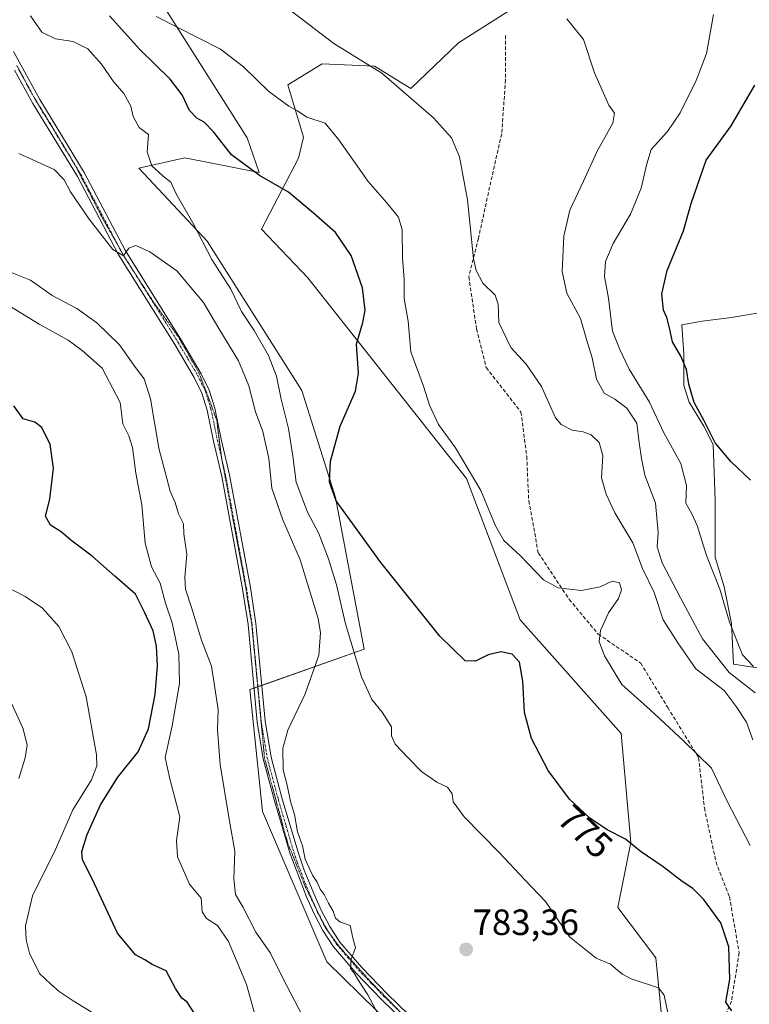
# Model space of a CAD drawing. Units: metres. Extents: x 590393 to 593835, y 4729023 to 4731382.
# Drawn here: x 590936 to 591136, y 4729292 to 4729562 of the extents above; entities that cross this region are included whole.
import ezdxf
from ezdxf.enums import TextEntityAlignment as Align

# ---------------------------------------------------------------- set-up
doc = ezdxf.new("R2010")
doc.units = ezdxf.units.M
doc.header["$MEASUREMENT"] = 0
for name, pattern in [('TRAZO_Y_PUNTO', [1, 0.5, -0.25, 0, -0.25]), ('TRAZOS2', [0.375, 0.25, -0.125]), ('TRAZOSX2', [1.5, 1, -0.5])]:
    doc.linetypes.add(name, pattern=pattern)
for name, color, linetype, lineweight in [('Carátula', 7, 'Continuous', 5), ('Cultivos herbáceos CxS', 92, 'Continuous', 0), ('Curva de nivel maestra', 36, 'Continuous', 30), ('Curva de nivel normal', 36, 'Continuous', 0), ('Matorral', 135, 'Continuous', 0), ('Matorral CxS', 135, 'Continuous', 0), ('Pastizal CxS', 92, 'Continuous', 0), ('Pista no pavimentada', 254, 'Continuous', 13), ('Pista no pavimentada Cxs', 254, 'Continuous', 0), ('Pista pavimentada eje', 135, 'TRAZO_Y_PUNTO', 0), ('Punto de cota en terreno', 7, 'Continuous', 0), ('Rótulo de curva de nivel directora', 19, 'Continuous', 0), ('Rótulo de punto de cota en terreno', 19, 'Continuous', 0), ('Senda', 19, 'TRAZOSX2', 0), ('Vía pecuaria eje', 92, 'TRAZOS2', 0)]:
    doc.layers.add(name, color=color, linetype=linetype, lineweight=lineweight)
doc.styles.add('Arial', font='txt', dxfattribs={"height": 0.2})

# ---------------------------------------------------------------- blocks, each defined once
blk = doc.blocks.new('*U152')
at = {"layer": 'Matorral CxS', "color": 135, "linetype": 'Continuous', "lineweight": 0}
for points in [[(591140.39, 4729482.21, 745.81), (591131.29, 4729480.69, 747.67), (591123.2, 4729479.68, 749.01), (591117.64, 4729478.67, 749.53), (591118.15, 4729470.58, 749.79), (591118.15, 4729461.99, 750.36), (591119.66, 4729457.44, 750.25), (591123.71, 4729450.87, 750.24), (591126.23, 4729445.82, 750.27), (591126.74, 4729430.65, 750.77), (591126.74, 4729423.58, 751.82), (591126.74, 4729414.98, 753.12), (591129.27, 4729406.9, 754.28), (591131.29, 4729396.79, 754.46), (591131.79, 4729385.67, 756.94), (591144.93, 4729383.65, 754.28)], [(591114.99, 4729259.74, 779.68), (591110.56, 4729305.2, 778.77), (591100.14, 4729318.97, 778.44), (591103.63, 4729336.82, 774.82), (591101.06, 4729366.72, 771.83), (591073.3, 4729397.86, 773.89), (591058.61, 4729436.51, 770.53), (591015.17, 4729491.56, 777.06), (591002.49, 4729504.86, 777.53), (591012.56, 4729524.29, 771.35), (591014, 4729530.04, 770.56), (591009.69, 4729544.43, 769.05), (591019.04, 4729550.19, 765.77), (591033.43, 4729549.47, 764.92), (591043.34, 4729543.37, 764.71), (591056.45, 4729555.94, 762.99), (591076.17, 4729568.48, 761.27)], [(590954.71, 4729599.05, 764.8), (590998.49, 4729529.83, 772.29), (591001.83, 4729520.37, 774.31), (590981.45, 4729524.37, 777.62), (590968.79, 4729521.6, 780.67), (590987.6, 4729501.6, 779.69), (591013.5, 4729460.63, 776.37), (591022.69, 4729431.36, 775.04), (591030.55, 4729389.74, 778.32), (590999.29, 4729378.69, 787.2), (591002.74, 4729345.33, 787.06), (591020.38, 4729304.16, 785.94), (591056.59, 4729268.63, 783.26), (591126.54, 4729194.99, 784.59), (591129.36, 4729179.17, 786.06), (591134.46, 4729148.44, 787.3), (591101.61, 4729152.98, 790.41), (591082.15, 4729155.67, 793.05), (591066.14, 4729161.06, 796.58), (591042.98, 4729165.5, 800.7), (591011.45, 4729172.4, 806.62), (590983.37, 4729183.73, 810.21), (590960.71, 4729188.65, 813.13), (590933.13, 4729197.03, 813.83)]]:
    blk.add_polyline3d(points, dxfattribs=at)
blk = doc.blocks.new('*U181')
at = {"layer": 'Curva de nivel normal', "color": 36, "linetype": 'Continuous', "lineweight": 0}
blk.add_polyline3d([(591036.16, 4729286.48, 785), (591031.62, 4729295.11, 785), (591029, 4729298.98, 785), (591027.84, 4729301, 785), (591026.88, 4729302.33, 785), (591027.05, 4729304.86, 785), (591028.21, 4729308, 785), (591027.5, 4729310.66, 785), (591026.73, 4729314.06, 785), (591023.92, 4729315.05, 785), (591022.73, 4729316.13, 785), (591022.07, 4729318.02, 785), (591020.77, 4729320.17, 785), (591019.6, 4729322.59, 785), (591018.54, 4729324.01, 785), (591017.71, 4729325.94, 785), (591016.45, 4729327.91, 785), (591014.46, 4729332.26, 785), (591013.66, 4729335.89, 785), (591012.32, 4729339.78, 785), (591011.48, 4729344.46, 785), (591010.41, 4729348.05, 785), (591009.5, 4729352.57, 785), (591008.41, 4729356.77, 785), (591008.28, 4729362.67, 785), (591009.71, 4729367.55, 785), (591014.42, 4729377.54, 785), (591018.14, 4729388.15, 785), (591018.66, 4729394.24, 785), (591018.02, 4729398.17, 785), (591013.03, 4729414.26, 785), (591008.28, 4729425.24, 785), (591005.31, 4729433.91, 785), (591004.42, 4729442.04, 785), (591002.83, 4729449.46, 785), (591000.79, 4729454.78, 785), (590998.96, 4729461.92, 785), (590996.11, 4729468.81, 785), (590990.73, 4729477.65, 785), (590986.56, 4729484.78, 785), (590979.22, 4729493.4, 785), (590971.86, 4729498.63, 785), (590968, 4729500.4, 785), (590966.07, 4729499.63, 785), (590964.62, 4729497.53, 785), (590961.75, 4729499.25, 785), (590955.18, 4729507.62, 785), (590950.08, 4729515.05, 785), (590948.4, 4729518.36, 785), (590945.59, 4729521.22, 785), (590935.98, 4729525.58, 785)], dxfattribs=at)
blk = doc.blocks.new('*U199')
at = {"layer": 'Curva de nivel normal', "color": 36, "linetype": 'Continuous', "lineweight": 0}
blk.add_polyline3d([(591113.78, 4729290.12, 780), (591112.83, 4729294.97, 780), (591111.29, 4729296.96, 780), (591103.78, 4729299.45, 780), (591101.37, 4729300.71, 780), (591100.08, 4729301.75, 780), (591098.14, 4729303.48, 780), (591094.13, 4729305.14, 780), (591086.84, 4729310.96, 780), (591080.24, 4729320.68, 780), (591074.58, 4729326.56, 780), (591067.61, 4729334.09, 780), (591057.97, 4729343.83, 780), (591054.94, 4729347.92, 780), (591054.66, 4729350.12, 780), (591053.38, 4729351.96, 780), (591050.53, 4729353.33, 780), (591046.26, 4729356.25, 780), (591042.68, 4729360.05, 780), (591039.05, 4729363.73, 780), (591038.07, 4729366.05, 780), (591038.05, 4729368.52, 780), (591035.56, 4729372.55, 780), (591032.66, 4729375.97, 780), (591029.87, 4729382.18, 780), (591025.44, 4729396.71, 780), (591022.96, 4729407.42, 780), (591020.84, 4729414.52, 780), (591018.2, 4729421.49, 780), (591015.06, 4729427.34, 780), (591011.93, 4729435.52, 780), (591011.02, 4729442.66, 780), (591009.86, 4729450.23, 780), (591007.82, 4729458.32, 780), (591006.54, 4729464.56, 780), (591004.34, 4729470.26, 780), (591000.48, 4729477.07, 780), (590996.97, 4729482.26, 780), (590994.07, 4729488.38, 780), (590988.81, 4729496.53, 780), (590983.62, 4729506.59, 780), (590979.08, 4729514.49, 780), (590977.62, 4729517.76, 780), (590975.47, 4729519.33, 780), (590972.42, 4729522.17, 780), (590971.16, 4729526.06, 780), (590971.5, 4729530.78, 780), (590968.91, 4729532.7, 780), (590967.31, 4729535.73, 780), (590966.62, 4729538.51, 780), (590964.71, 4729541.98, 780), (590961.82, 4729545.42, 780), (590958.63, 4729550.01, 780), (590954.83, 4729554.22, 780), (590950.86, 4729556.24, 780), (590946.03, 4729557.04, 780), (590942.24, 4729558.83, 780), (590939.13, 4729563.34, 780)], dxfattribs=at)
blk = doc.blocks.new('*U231')
at = {"layer": 'Curva de nivel maestra', "color": 36, "linetype": 'Continuous', "lineweight": 30}
blk.add_polyline3d([(591131.37, 4729290.72, 775), (591129.69, 4729293.04, 775), (591130.84, 4729299.39, 775), (591130.57, 4729308.23, 775), (591128.33, 4729314.77, 775), (591123.62, 4729321.28, 775), (591120.67, 4729324.18, 775), (591117.71, 4729326.09, 775), (591112.49, 4729330.15, 775), (591106.19, 4729334.48, 775), (591102.19, 4729337.7, 775), (591097.14, 4729340.27, 775), (591092.44, 4729343.46, 775), (591086.87, 4729348.7, 775), (591081.04, 4729356.51, 775), (591076.46, 4729365.33, 775), (591074.53, 4729372.4, 775), (591074.1, 4729381.06, 775), (591073.15, 4729386.21, 775), (591071.13, 4729388.45, 775), (591068, 4729389.07, 775), (591064.6, 4729388.25, 775), (591061.06, 4729386.46, 775), (591058.29, 4729386.6, 775), (591051.33, 4729393.31, 775), (591035.18, 4729413.49, 775), (591022.87, 4729430.46, 775), (591021.12, 4729435.58, 775), (591021.4, 4729441.33, 775), (591024, 4729450.9, 775), (591028.18, 4729460.48, 775), (591029, 4729465.36, 775), (591028.53, 4729473.35, 775), (591030.22, 4729479.3, 775), (591030.86, 4729482.67, 775), (591030.14, 4729488.75, 775), (591027.03, 4729497.6, 775), (591022.7, 4729503.9, 775), (591016.69, 4729509.19, 775), (591009.86, 4729514.96, 775), (591001.9, 4729519.51, 775), (590994.27, 4729525.22, 775), (590989.39, 4729531.4, 775), (590986.78, 4729534.15, 775), (590984.74, 4729535.24, 775), (590982.73, 4729537.38, 775), (590980.71, 4729541.61, 775), (590977.4, 4729545.96, 775), (590969.1, 4729554.03, 775), (590960.79, 4729563.26, 775)], dxfattribs=at)
blk = doc.blocks.new('5PATER')
at = {"layer": 'Carátula', "linetype": 'Continuous', "lineweight": 5}
h = blk.add_hatch(color=250, dxfattribs=at)
edge = h.paths.add_edge_path()
edge.add_ellipse((0, 0.01), major_axis=(-1.33, -1.34), ratio=0.999422, start_angle=0, end_angle=360)

msp = doc.modelspace()

# ---------------------------------------------------------------- linework, layer by layer
at = {"layer": 'Cultivos herbáceos CxS', "color": 92, "linetype": 'Continuous', "lineweight": 0}
for points in [[(591056.59, 4729268.63, 783.26), (591020.38, 4729304.16, 785.94), (591002.74, 4729345.33, 787.06), (590999.29, 4729378.69, 787.2), (591030.55, 4729389.74, 778.32), (591022.69, 4729431.36, 775.04), (591013.5, 4729460.63, 776.37), (590987.6, 4729501.6, 779.69), (590968.79, 4729521.6, 780.67), (590981.45, 4729524.37, 777.62), (591001.83, 4729520.37, 774.31), (590998.49, 4729529.83, 772.29), (590954.71, 4729599.05, 764.8)], [(590954.71, 4729599.05, 764.8), (590998.48, 4729529.83, 772.29), (591001.83, 4729520.37, 774.31), (590981.45, 4729524.37, 777.62), (590968.79, 4729521.6, 780.67), (590987.6, 4729501.6, 779.69), (591013.5, 4729460.63, 776.37), (591022.69, 4729431.37, 775.04), (591030.55, 4729389.74, 778.32), (591002.55, 4729379.84, 786.34), (591001.48, 4729379.46, 786.41), (591001.43, 4729379.45, 786.43), (591000.41, 4729379.09, 786.79), (590999.29, 4729378.69, 787.2), (591002.74, 4729345.33, 787.06), (591020.38, 4729304.16, 785.94), (591056.59, 4729268.63, 783.26), (591126.54, 4729194.99, 784.59)], [(591076.17, 4729568.48, 761.27), (591056.45, 4729555.94, 762.99), (591043.34, 4729543.37, 764.71), (591033.43, 4729549.47, 764.92), (591019.04, 4729550.19, 765.77), (591009.69, 4729544.43, 769.05), (591014, 4729530.04, 770.56), (591012.56, 4729524.29, 771.35), (591002.49, 4729504.86, 777.53), (591015.17, 4729491.56, 777.06), (591058.61, 4729436.51, 770.53), (591073.3, 4729397.86, 773.89), (591101.06, 4729366.72, 771.83), (591103.63, 4729336.82, 774.82), (591100.14, 4729318.97, 778.44), (591110.56, 4729305.2, 778.77), (591114.99, 4729259.74, 779.68)], [(591114.99, 4729259.74, 779.68), (591110.56, 4729305.2, 778.77), (591100.14, 4729318.97, 778.44), (591103.63, 4729336.82, 774.82), (591101.06, 4729366.72, 771.83), (591073.3, 4729397.86, 773.89), (591058.61, 4729436.51, 770.53), (591015.17, 4729491.56, 777.06), (591002.49, 4729504.86, 777.53), (591012.56, 4729524.29, 771.35), (591014, 4729530.04, 770.56), (591009.69, 4729544.43, 769.05), (591019.04, 4729550.19, 765.77), (591033.43, 4729549.47, 764.92), (591043.34, 4729543.37, 764.71), (591056.45, 4729555.94, 762.99), (591076.17, 4729568.48, 761.27)]]:
    msp.add_polyline3d(points, dxfattribs=at)
at = {"layer": 'Curva de nivel maestra', "color": 36, "linetype": 'Continuous', "lineweight": 30}
for points in [[(591136.5, 4729436.04, 750), (591131.04, 4729441.24, 750), (591126.78, 4729446.32, 750), (591123.7, 4729452.53, 750), (591120.99, 4729457.36, 750), (591119.54, 4729462.36, 750), (591118.91, 4729466.4, 750), (591117.38, 4729470.08, 750), (591115.08, 4729473.96, 750), (591114.31, 4729477.82, 750), (591113.56, 4729480.61, 750), (591112.65, 4729482.7, 750), (591112.15, 4729487.13, 750), (591113.64, 4729493.55, 750), (591118.12, 4729504.35, 750), (591120.24, 4729511.87, 750), (591124.34, 4729523.76, 750), (591131.18, 4729533.2, 750), (591137.63, 4729544.34, 750)], [(590984.41, 4729289.39, 800), (590982.12, 4729293.1, 800), (590980.6, 4729294.21, 800), (590978.9, 4729296.82, 800), (590976.31, 4729301.7, 800), (590972.52, 4729303.41, 800), (590970.52, 4729304.66, 800), (590967.91, 4729306.02, 800), (590963.02, 4729312, 800), (590956, 4729326.89, 800), (590953.44, 4729332.05, 800), (590953.22, 4729334.38, 800), (590954.64, 4729338.97, 800), (590958.32, 4729347.17, 800), (590963.1, 4729354.76, 800), (590968.62, 4729361.63, 800), (590971.52, 4729367.92, 800), (590973.34, 4729377.4, 800), (590973.96, 4729385.11, 800), (590973.65, 4729390.62, 800), (590972.73, 4729394.79, 800), (590970.43, 4729399.92, 800), (590967.89, 4729404.87, 800), (590962.3, 4729409.74, 800), (590956.02, 4729415.23, 800), (590950.19, 4729419.61, 800), (590947.53, 4729421.97, 800), (590944.64, 4729423.74, 800), (590943.26, 4729426.21, 800), (590944.48, 4729430.92, 800), (590945.45, 4729439.34, 800), (590944.57, 4729445.9, 800), (590942.28, 4729450.53, 800), (590940.36, 4729451.99, 800), (590937.1, 4729452.92, 800), (590934.58, 4729456.44, 800)]]:
    msp.add_polyline3d(points, dxfattribs=at)
at = {"layer": 'Curva de nivel normal', "color": 36, "linetype": 'Continuous', "lineweight": 0}
for points in [[(591136.35, 4729336.02, 770), (591130.01, 4729348.35, 770), (591125.81, 4729357.22, 770), (591118.09, 4729364.67, 770), (591108.98, 4729373.17, 770), (591101.23, 4729380.14, 770), (591096.44, 4729387.98, 770), (591095.02, 4729391.93, 770), (591095.36, 4729394.89, 770), (591097.53, 4729399.75, 770), (591100.25, 4729403.71, 770), (591101.09, 4729406.06, 770), (591100.57, 4729407.93, 770), (591098.54, 4729408.37, 770), (591095.22, 4729406.9, 770), (591090.18, 4729405.86, 770), (591083.72, 4729406.55, 770), (591079.74, 4729408.74, 770), (591073.43, 4729415.31, 770), (591068.89, 4729419.55, 770), (591066.55, 4729423.53, 770), (591062.59, 4729433.23, 770), (591055.61, 4729444.91, 770), (591051, 4729451.3, 770), (591048.51, 4729456.63, 770), (591046.84, 4729461.85, 770), (591043.37, 4729471.28, 770), (591042.62, 4729479.64, 770), (591041.56, 4729485.86, 770), (591041.52, 4729491.05, 770), (591041.09, 4729496.86, 770), (591041.01, 4729504.64, 770), (591039.97, 4729508.18, 770), (591036.81, 4729512.1, 770), (591031.66, 4729517.94, 770), (591023.66, 4729529.28, 770), (591019.93, 4729533.89, 770), (591014.89, 4729535.5, 770), (591012.35, 4729537.29, 770), (591009.96, 4729538.53, 770), (591004.42, 4729542.55, 770), (590997.52, 4729549.36, 770), (590991.17, 4729554.18, 770), (590973.58, 4729563.14, 770)], [(591137.14, 4729364.96, 765), (591135.39, 4729369.78, 765), (591132.51, 4729374.06, 765), (591129.28, 4729378.44, 765), (591121.47, 4729384.38, 765), (591116.51, 4729391.56, 765), (591112.5, 4729397.82, 765), (591110.03, 4729405.35, 765), (591106.87, 4729411.86, 765), (591104.19, 4729418.9, 765), (591099.29, 4729427.15, 765), (591096.95, 4729432.25, 765), (591095.62, 4729436.69, 765), (591095.95, 4729442.86, 765), (591095, 4729446.44, 765), (591092.81, 4729448.54, 765), (591090.6, 4729449.34, 765), (591087.58, 4729449.74, 765), (591084.56, 4729451.34, 765), (591083.03, 4729453.12, 765), (591079.15, 4729461.74, 765), (591074.95, 4729467.88, 765), (591070.76, 4729472.47, 765), (591067.53, 4729479.26, 765), (591067.34, 4729484.26, 765), (591066.49, 4729486.78, 765), (591063.08, 4729490.09, 765), (591061.24, 4729493.5, 765), (591060.57, 4729496.75, 765), (591058.91, 4729512.92, 765), (591056.75, 4729524.71, 765), (591054.56, 4729529.85, 765), (591049.55, 4729535.38, 765), (591035.46, 4729547.6, 765), (591022.24, 4729555.73, 765), (591010.64, 4729564.58, 765)], [(591137.29, 4729384.99, 755), (591134.3, 4729388.24, 755), (591130.68, 4729397.16, 755), (591128.05, 4729406.19, 755), (591124.42, 4729415.45, 755), (591121.86, 4729423.65, 755), (591120.42, 4729426.9, 755), (591118.71, 4729429.81, 755), (591118.91, 4729434.64, 755), (591117.35, 4729440.68, 755), (591112.67, 4729449.07, 755), (591108.78, 4729457.42, 755), (591103.24, 4729466.52, 755), (591100.69, 4729471.88, 755), (591098.66, 4729476.94, 755), (591097.58, 4729485.98, 755), (591096.45, 4729491.86, 755), (591096.68, 4729496.02, 755), (591098.87, 4729500.94, 755), (591103.6, 4729509, 755), (591106.48, 4729516.11, 755), (591108.06, 4729522.79, 755), (591109.22, 4729526.64, 755), (591113.72, 4729531.6, 755), (591117.2, 4729536.68, 755), (591121.56, 4729545.59, 755), (591124.38, 4729553.02, 755), (591126.34, 4729563.64, 755)], [(591137.74, 4729377.79, 760), (591130.66, 4729383.41, 760), (591123.33, 4729392.64, 760), (591117.27, 4729403.86, 760), (591112.22, 4729413.44, 760), (591110.88, 4729417.86, 760), (591111.16, 4729421.75, 760), (591110.4, 4729429.82, 760), (591107.53, 4729437.44, 760), (591106.63, 4729442.05, 760), (591105.98, 4729446.36, 760), (591105.33, 4729451.7, 760), (591102.6, 4729455.77, 760), (591099.26, 4729458.25, 760), (591096.32, 4729459.96, 760), (591094.22, 4729463.77, 760), (591093.11, 4729469.57, 760), (591091.63, 4729474.36, 760), (591089.9, 4729480.36, 760), (591086.15, 4729487.33, 760), (591084.81, 4729493.25, 760), (591085.29, 4729502.93, 760), (591086.93, 4729510.1, 760), (591090.73, 4729517.96, 760), (591094.44, 4729526.2, 760), (591098.78, 4729533.86, 760), (591099.18, 4729536.64, 760), (591097.6, 4729538.79, 760), (591093.7, 4729547.72, 760), (591090.71, 4729556.8, 760), (591086.16, 4729562.45, 760)], [(591013.68, 4729289.34, 790), (591008.21, 4729299.86, 790), (591004.9, 4729306.49, 790), (591000.88, 4729312.29, 790), (590997.3, 4729319.22, 790), (590995.29, 4729322.6, 790), (590994.91, 4729326.89, 790), (590995.1, 4729334.41, 790), (590993.57, 4729343.21, 790), (590991.14, 4729358.21, 790), (590990.36, 4729367.71, 790), (590990.58, 4729373.28, 790), (590988.73, 4729385.13, 790), (590985.98, 4729392.22, 790), (590983.27, 4729401.24, 790), (590981.62, 4729406.26, 790), (590981.42, 4729409.42, 790), (590982.03, 4729415.78, 790), (590981.21, 4729421.37, 790), (590981.04, 4729424.15, 790), (590979.68, 4729426.84, 790), (590978.76, 4729429.94, 790), (590977.4, 4729433.06, 790), (590974.3, 4729444.86, 790), (590971.99, 4729458.37, 790), (590970.28, 4729463.83, 790), (590967.9, 4729466.92, 790), (590963.52, 4729473.15, 790), (590957.28, 4729479.23, 790), (590951.86, 4729483.13, 790), (590945.12, 4729486.69, 790), (590939.12, 4729490.91, 790), (590934.08, 4729492.93, 790)], [(591000.49, 4729290.03, 795), (590998.33, 4729297.95, 795), (590993.39, 4729309.71, 795), (590990.42, 4729314.08, 795), (590987.34, 4729316, 795), (590986.21, 4729317.86, 795), (590985.94, 4729321.58, 795), (590982.75, 4729325.39, 795), (590979.43, 4729332.88, 795), (590979.16, 4729337.33, 795), (590980.08, 4729343.85, 795), (590977.32, 4729354.3, 795), (590976.03, 4729360.06, 795), (590977.93, 4729368.8, 795), (590979.98, 4729380.38, 795), (590979.75, 4729388.37, 795), (590977.97, 4729397.04, 795), (590976.11, 4729402.41, 795), (590974.64, 4729407.85, 795), (590972.27, 4729412.35, 795), (590970.58, 4729418.78, 795), (590969.66, 4729429.3, 795), (590968, 4729438.03, 795), (590967.06, 4729445.03, 795), (590966.08, 4729448.22, 795), (590964.48, 4729451.5, 795), (590963.75, 4729457.38, 795), (590958.77, 4729466.74, 795), (590953.34, 4729471.62, 795), (590949.45, 4729474.4, 795), (590941.54, 4729478.81, 795), (590932.77, 4729484.24, 795)], [(590956.54, 4729290, 805), (590950.8, 4729293.4, 805), (590947, 4729296, 805), (590944.71, 4729298.03, 805), (590941.63, 4729300.91, 805), (590938.85, 4729306.49, 805), (590937.95, 4729310.13, 805), (590937.78, 4729314.01, 805), (590939.69, 4729322.22, 805), (590945.99, 4729334.86, 805), (590950.78, 4729345.73, 805), (590955.88, 4729353.96, 805), (590957.32, 4729357.8, 805), (590957.22, 4729360.86, 805), (590954.44, 4729376.71, 805), (590950.5, 4729389.04, 805), (590946.94, 4729395.95, 805), (590942.45, 4729400.98, 805), (590937.71, 4729404.2, 805), (590930.65, 4729407.74, 805)], [(590935.92, 4729354.34, 810), (590937.7, 4729359.98, 810), (590938.24, 4729363.5, 810), (590937.13, 4729367.92, 810), (590932.45, 4729378.19, 810)]]:
    msp.add_polyline3d(points, dxfattribs=at)
at = {"layer": 'Matorral', "color": 135, "linetype": 'Continuous', "lineweight": 0}
for points in [[(590954.71, 4729599.05, 764.8), (590998.48, 4729529.83, 772.29), (591001.83, 4729520.37, 774.31), (590981.45, 4729524.37, 777.62), (590968.79, 4729521.6, 780.67), (590987.6, 4729501.6, 779.69), (591013.5, 4729460.63, 776.37), (591022.69, 4729431.37, 775.04), (591030.55, 4729389.74, 778.32), (591002.55, 4729379.84, 786.34), (591001.48, 4729379.46, 786.41), (591001.43, 4729379.45, 786.43), (591000.41, 4729379.09, 786.79), (590999.29, 4729378.69, 787.2), (591002.74, 4729345.33, 787.06), (591020.38, 4729304.16, 785.94), (591056.59, 4729268.63, 783.26), (591126.54, 4729194.99, 784.59)], [(591114.99, 4729259.74, 779.68), (591110.56, 4729305.2, 778.77), (591100.14, 4729318.97, 778.44), (591103.63, 4729336.82, 774.82), (591101.06, 4729366.72, 771.83), (591073.3, 4729397.86, 773.89), (591058.61, 4729436.51, 770.53), (591015.17, 4729491.56, 777.06), (591002.49, 4729504.86, 777.53), (591012.56, 4729524.29, 771.35), (591014, 4729530.04, 770.56), (591009.69, 4729544.43, 769.05), (591019.04, 4729550.19, 765.77), (591033.43, 4729549.47, 764.92), (591043.34, 4729543.37, 764.71), (591056.45, 4729555.94, 762.99), (591076.17, 4729568.48, 761.27)], [(591140.39, 4729482.21, 745.81), (591131.29, 4729480.69, 747.67), (591123.2, 4729479.68, 749.01), (591117.64, 4729478.67, 749.53), (591118.15, 4729470.58, 749.79), (591118.15, 4729461.99, 750.36), (591119.66, 4729457.44, 750.25), (591123.71, 4729450.87, 750.24), (591126.23, 4729445.82, 750.27), (591126.74, 4729430.65, 750.77), (591126.74, 4729423.58, 751.82), (591126.74, 4729414.98, 753.12), (591129.26, 4729406.9, 754.28), (591131.29, 4729396.79, 754.46), (591131.79, 4729385.67, 756.94), (591144.93, 4729383.65, 754.28)]]:
    msp.add_polyline3d(points, dxfattribs=at)
at = {"layer": 'Pastizal CxS', "color": 92, "linetype": 'Continuous', "lineweight": 0}
for points in [[(591144.93, 4729383.65, 754.28), (591131.79, 4729385.67, 756.94), (591131.29, 4729396.79, 754.46), (591129.27, 4729406.9, 754.28), (591126.74, 4729414.98, 753.12), (591126.74, 4729423.58, 751.82), (591126.74, 4729430.65, 750.77), (591126.23, 4729445.82, 750.27), (591123.71, 4729450.87, 750.24), (591119.66, 4729457.44, 750.25), (591118.15, 4729461.99, 750.36), (591118.15, 4729470.58, 749.79), (591117.64, 4729478.67, 749.53), (591123.2, 4729479.68, 749.01), (591131.29, 4729480.69, 747.67), (591140.39, 4729482.21, 745.81)], [(591140.39, 4729482.21, 745.81), (591131.29, 4729480.69, 747.67), (591123.2, 4729479.68, 749.01), (591117.64, 4729478.67, 749.53), (591118.15, 4729470.58, 749.79), (591118.15, 4729461.99, 750.36), (591119.66, 4729457.44, 750.25), (591123.71, 4729450.87, 750.24), (591126.23, 4729445.82, 750.27), (591126.74, 4729430.65, 750.77), (591126.74, 4729423.58, 751.82), (591126.74, 4729414.98, 753.12), (591129.26, 4729406.9, 754.28), (591131.29, 4729396.79, 754.46), (591131.79, 4729385.67, 756.94), (591144.93, 4729383.65, 754.28)]]:
    msp.add_polyline3d(points, dxfattribs=at)
at = {"layer": 'Pista no pavimentada', "color": 254, "linetype": 'Continuous', "lineweight": 13}
for points in [[(590934.53, 4729553.5, 781.53), (590941.71, 4729540.35, 782.35), (590953.89, 4729520.35, 783.41), (590965.08, 4729499.07, 784.96), (590980.56, 4729474.38, 786.87), (590985.96, 4729465.26, 787.43), (590988.14, 4729460.75, 787.54), (590989.66, 4729455.85, 787.97), (590991.43, 4729447.29, 788.22), (590993.7, 4729437.55, 788.25), (590999.42, 4729406.66, 787.94), (591000.94, 4729396.78, 787.44), (591003.47, 4729370.11, 785.87), (591005.09, 4729360.24, 785.59), (591008.14, 4729348.8, 785.38), (591012.37, 4729334.41, 785.34), (591014.18, 4729329.2, 785.17), (591016.77, 4729322.8, 785.32), (591018.82, 4729318.24, 785.2), (591021.17, 4729313.82, 785.16), (591023.94, 4729309.52, 785.15), (591029.94, 4729302.57, 784.83), (591036.85, 4729295.38, 784.31), (591048.68, 4729283.91, 783.62)], [(591047.12, 4729282.36, 783.76), (591035.3, 4729293.83, 784.41), (591028.31, 4729301.09, 785.05), (591022.17, 4729308.21, 785.32), (591019.28, 4729312.71, 785.43), (591016.85, 4729317.28, 785.42), (591014.75, 4729321.93, 785.65), (591010.28, 4729333.74, 785.9), (591006.02, 4729348.21, 786.07), (591002.94, 4729359.77, 786.04), (591001.29, 4729369.82, 786.29), (590998.76, 4729396.51, 787.61), (590997.26, 4729406.29, 787.88), (590991.56, 4729437.1, 788.28), (590989.29, 4729446.81, 788.42), (590987.53, 4729455.3, 788.05), (590986.09, 4729459.94, 787.77), (590984.03, 4729464.23, 787.73), (590978.68, 4729473.24, 787.21), (590963.17, 4729497.97, 785.04), (590951.98, 4729519.27, 783.59), (590939.81, 4729539.26, 782.61), (590934.79, 4729548.45, 782.03)]]:
    msp.add_polyline3d(points, dxfattribs=at)
at = {"layer": 'Pista no pavimentada Cxs', "color": 254, "linetype": 'Continuous', "lineweight": 0}
for points in [[(590934.53, 4729553.5, 781.53), (590941.71, 4729540.35, 782.35), (590953.89, 4729520.35, 783.41), (590965.08, 4729499.07, 784.96), (590980.56, 4729474.38, 786.87), (590985.96, 4729465.26, 787.43), (590988.14, 4729460.75, 787.54), (590989.66, 4729455.85, 787.97), (590991.43, 4729447.29, 788.22), (590993.7, 4729437.55, 788.25), (590999.42, 4729406.66, 787.94), (591000.94, 4729396.78, 787.44), (591003.47, 4729370.11, 785.87), (591005.09, 4729360.24, 785.59), (591008.14, 4729348.8, 785.38), (591012.37, 4729334.41, 785.34), (591014.18, 4729329.2, 785.17), (591016.77, 4729322.8, 785.32), (591018.82, 4729318.24, 785.2), (591021.17, 4729313.82, 785.16), (591023.94, 4729309.52, 785.15), (591029.94, 4729302.57, 784.83), (591036.85, 4729295.38, 784.31), (591048.68, 4729283.91, 783.62)], [(591047.12, 4729282.36, 783.76), (591035.3, 4729293.83, 784.41), (591028.31, 4729301.09, 785.05), (591022.17, 4729308.21, 785.32), (591019.28, 4729312.71, 785.43), (591016.85, 4729317.28, 785.42), (591014.75, 4729321.93, 785.65), (591010.28, 4729333.74, 785.9), (591006.02, 4729348.21, 786.07), (591002.94, 4729359.77, 786.04), (591001.29, 4729369.82, 786.29), (590998.76, 4729396.51, 787.61), (590997.26, 4729406.29, 787.88), (590991.56, 4729437.1, 788.28), (590989.29, 4729446.81, 788.42), (590987.53, 4729455.3, 788.05), (590986.09, 4729459.94, 787.77), (590984.03, 4729464.23, 787.73), (590978.68, 4729473.24, 787.21), (590963.17, 4729497.97, 785.04), (590951.98, 4729519.27, 783.59), (590939.81, 4729539.26, 782.61), (590934.79, 4729548.45, 782.03)]]:
    msp.add_polyline3d(points, dxfattribs=at)
at = {"layer": 'Pista pavimentada eje', "color": 135, "linetype": 'TRAZO_Y_PUNTO', "lineweight": 0}
msp.add_polyline3d([(590935.36, 4729549.7, 781.87), (590940.76, 4729539.81, 782.46), (590952.94, 4729519.81, 783.51), (590958.53, 4729509.17, 784.17), (590964.13, 4729498.52, 784.99), (590971.88, 4729486.16, 785.89), (590979.62, 4729473.81, 787.02), (590982.3, 4729469.31, 787), (590985, 4729464.75, 787.56), (590986.03, 4729462.6, 787.6), (590987.12, 4729460.35, 787.61), (590988.6, 4729455.58, 788.01), (590989.48, 4729451.3, 788.24), (590990.36, 4729447.05, 788.32), (590991.5, 4729442.2, 788.25), (590992.63, 4729437.33, 788.26), (590995.49, 4729421.88, 788.24), (590998.34, 4729406.48, 787.91), (590999.09, 4729401.59, 787.67), (590999.85, 4729396.65, 787.52), (591002.38, 4729369.97, 786.05), (591004.02, 4729360.01, 785.82), (591007.08, 4729348.51, 785.73), (591009.2, 4729341.31, 785.53), (591011.33, 4729334.08, 785.62), (591012.23, 4729331.47, 785.51), (591014.47, 4729325.57, 785.43), (591015.76, 4729322.37, 785.47), (591016.79, 4729320.09, 785.34), (591017.84, 4729317.76, 785.31), (591020.23, 4729313.27, 785.29), (591021.61, 4729311.12, 785.22), (591023.06, 4729308.87, 785.22), (591026.13, 4729305.31, 785.01), (591029.13, 4729301.83, 784.92), (591032.62, 4729298.2, 784.55), (591036.08, 4729294.61, 784.33), (591041.99, 4729288.87, 783.98)], dxfattribs=at)
at = {"layer": 'Senda', "color": 19, "linetype": 'TRAZOSX2', "lineweight": 0}
msp.add_polyline3d([(591069.33, 4729557.94, 762.52), (591069.33, 4729545.77, 762.64), (591068.27, 4729530.95, 762.91), (591065.62, 4729519.31, 763.41), (591061.92, 4729502.38, 764.4), (591059.27, 4729491.79, 765.26), (591061.39, 4729477.51, 766.57), (591064.04, 4729466.92, 766.67), (591073.56, 4729454.75, 765.94), (591075.15, 4729442.58, 766.47), (591075.68, 4729430.41, 767.75), (591078.32, 4729416.12, 769.02), (591086.79, 4729403.42, 770.43), (591094.73, 4729393.9, 769.84), (591106.37, 4729385.96, 768.35), (591113.78, 4729373.79, 769.11), (591122.25, 4729360.03, 769.94), (591123.83, 4729346.27, 771.09), (591127.01, 4729331.45, 772.65), (591130.71, 4729321.93, 773.33), (591133.36, 4729306.58, 774.12), (591131.24, 4729293.35, 774.71), (591123.83, 4729275.89, 776.77)], dxfattribs=at)
at = {"layer": 'Vía pecuaria eje', "color": 92, "linetype": 'TRAZOS2', "lineweight": 0}
msp.add_polyline3d([(590935.46, 4729549.56, 781.87), (590936.8, 4729547.06, 781.97), (590937.56, 4729545.64, 782.02), (590939.65, 4729541.73, 782.36), (590940.14, 4729540.94, 782.41), (590941.81, 4729538.24, 782.48), (590943.98, 4729534.75, 782.78), (590946.39, 4729530.74, 782.96), (590948.8, 4729526.73, 783.34), (590951.21, 4729522.72, 783.51), (590951.47, 4729522.22, 783.5), (590953.16, 4729518.93, 783.56), (590955.12, 4729515.14, 783.93), (590957.07, 4729511.34, 783.98), (590959.03, 4729507.55, 784.39), (590961.03, 4729504.02, 784.55), (590963.04, 4729500.49, 784.8), (590963.76, 4729499.22, 784.92), (590964.44, 4729498.03, 785.03), (590965.04, 4729496.96, 785.11), (590967.12, 4729493.74, 785.18), (590967.62, 4729492.97, 785.29), (590970.21, 4729488.97, 785.74), (590972.79, 4729484.98, 785.99), (590975.06, 4729481.8, 786.39), (590977.32, 4729478.62, 786.52), (590979.59, 4729475.44, 786.84), (590981.5, 4729472.12, 786.89), (590983.4, 4729468.81, 787.07), (590985.31, 4729465.49, 787.46), (590986.27, 4729463.02, 787.53), (590987.24, 4729460.55, 787.59), (590988.71, 4729456.51, 787.93), (590990.18, 4729452.47, 788.16), (590990.65, 4729448.89, 788.26), (590991.11, 4729445.3, 788.27), (590991.55, 4729441.97, 788.25), (590991.58, 4729441.72, 788.25), (590992.42, 4729437.23, 788.27), (590993.27, 4729432.75, 788.29), (590994.11, 4729428.26, 788.3), (590994.95, 4729423.77, 788.23), (590995.79, 4729419.28, 788.28), (590996.64, 4729414.8, 788.12), (590997.48, 4729410.31, 788.03), (590998.24, 4729405.79, 787.87), (590999, 4729401.28, 787.67), (590999.76, 4729396.76, 787.53), (591000.18, 4729392.37, 787.38), (591000.6, 4729387.98, 787.15), (591001.03, 4729383.58, 786.63), (591001.45, 4729379.19, 786.42), (591001.91, 4729374.36, 786.24), (591002.37, 4729369.53, 786.04), (591002.84, 4729364.7, 785.89), (591003.3, 4729359.87, 785.97), (591004.55, 4729355.28, 785.96), (591005.8, 4729350.68, 786.02), (591007.05, 4729346.09, 785.78), (591008.3, 4729341.49, 785.76), (591009.55, 4729336.9, 785.75), (591011.19, 4729332.85, 785.73), (591012.82, 4729328.79, 785.42), (591014.46, 4729324.74, 785.51), (591016.27, 4729321.01, 785.4), (591017.76, 4729317.93, 785.3), (591017.9, 4729317.64, 785.31), (591018.07, 4729317.28, 785.31), (591019.88, 4729313.55, 785.32), (591021.14, 4729311.84, 785.24), (591021.74, 4729311.03, 785.22), (591023.61, 4729308.5, 785.2), (591026.23, 4729305.54, 784.99), (591028.86, 4729302.59, 784.9), (591031.48, 4729299.63, 784.62), (591034.63, 4729296.4, 784.49), (591037.78, 4729293.16, 784.24), (591040.92, 4729289.93, 784.09)], dxfattribs=at)

# ---------------------------------------------------------------- block references
at = {"layer": 'Curva de nivel maestra', "color": 36, "linetype": 'Continuous', "lineweight": 30}
msp.add_blockref('*U231', (0, 0), dxfattribs=at)
at = {"layer": 'Curva de nivel normal', "color": 36, "linetype": 'Continuous', "lineweight": 0}
for name in ['*U199', '*U181']:
    msp.add_blockref(name, (0, 0), dxfattribs=at)
at = {"layer": 'Matorral CxS', "color": 135, "linetype": 'Continuous', "lineweight": 0}
msp.add_blockref('*U152', (0, 0), dxfattribs=at)
at = {"layer": 'Punto de cota en terreno', "linetype": 'Continuous', "lineweight": 0}
msp.add_blockref('5PATER', (591058.54, 4729307.52, 783.36), dxfattribs=at)

# ---------------------------------------------------------------- texts
at = {"layer": 'Rótulo de curva de nivel directora', "color": 19, "linetype": 'Continuous', "lineweight": 0, "style": 'Arial'}
msp.add_text('775', height=7, rotation=-43.2514, dxfattribs=at).set_placement((591091.18, 4729339.8), align=Align.MIDDLE_CENTER)
at = {"layer": 'Rótulo de punto de cota en terreno', "color": 19, "linetype": 'Continuous', "lineweight": 0, "style": 'Arial'}
msp.add_text('783,36', height=7, dxfattribs=at).set_placement((591060.3, 4729309.28), align=Align.BOTTOM_LEFT)

doc.saveas('drawing.dxf')
